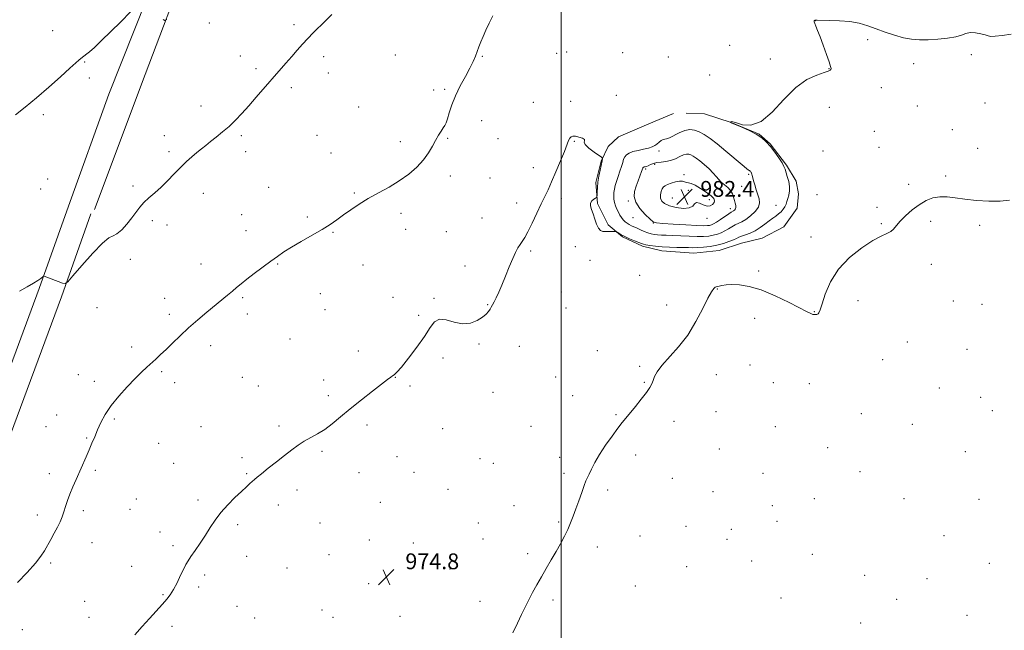
# Model space of a CAD drawing. Extents: x 2194800 to 2197700, y 327300 to 330200.
# Drawn here: x 2196226 to 2196724, y 329094 to 329403 of the extents above; entities that cross this region are included whole.
import ezdxf

# ---------------------------------------------------------------- set-up
doc = ezdxf.new("R2010")
doc.units = 0
doc.header["$MEASUREMENT"] = 0
for name, color, linetype, lineweight in [('32000', 7, 'Continuous', 0), ('DTM HARD BREAKLINE', 7, 'Continuous', 0), ('DTM SPOT ELEVATION', 2, 'Continuous', 13), ('INDEX CONTOUR', 41, 'Continuous', 13), ('INTERMEDIATE CONTOUR', 44, 'Continuous', 0), ('SPOT ELEVATION', 7, 'Continuous', 0)]:
    doc.layers.add(name, color=color, linetype=linetype, lineweight=lineweight)
doc.styles.add('Style-ITALICS', font='ITALICS.shx')

# ---------------------------------------------------------------- blocks, each defined once
blk = doc.blocks.new('SPOT')
at = {"layer": 'SPOT ELEVATION'}
for p, q in [((-3.91, -3.91), (3.82, 3.81)), ((-1.65, 3.77), (1.72, -3.93))]:
    blk.add_line(p, q, dxfattribs=at)

msp = doc.modelspace()

# ---------------------------------------------------------------- linework, layer by layer
at = {"layer": '32000', "flags": 128}
msp.add_lwpolyline([(2196500, 327500), (2196500, 330000)], dxfattribs=at)
at = {"layer": 'DTM HARD BREAKLINE'}
for points in [[(2196250.6, 329308.4, 980.45), (2196271.02, 329365.05, 980.94), (2196296.68, 329429.52, 982.25), (2196316.05, 329484.75, 983.56), (2196333.15, 329512.77, 983.84), (2196343.29, 329526.97, 984.19), (2196347.09, 329537.6, 985.25)], [(2196357.57, 329517.5, 983.26), (2196339, 329497.23, 983.22), (2196326.49, 329469.95, 983.37), (2196311.22, 329432.4, 982.41), (2196289.39, 329375.03, 981.64), (2196263.76, 329306.68, 980.75)], [(2196556.95, 329355.28, 977.12), (2196544.46, 329349.93, 976.59), (2196529.15, 329343.35, 976.15), (2196523.93, 329338.46, 976.35), (2196520.35, 329331.16, 975.91), (2196517.6, 329320.23, 975.83), (2196518.49, 329309.73, 976.07), (2196523.82, 329298.86, 976.11), (2196531.14, 329292.85, 975.91), (2196541.28, 329288.07, 975.66), (2196550.99, 329285.72, 975.42), (2196567.17, 329284.62, 975.1), (2196580.09, 329285.93, 975.14), (2196591.38, 329289.65, 974.94), (2196601.87, 329292.15, 974.81), (2196612.74, 329297.89, 974.73), (2196619.54, 329307.24, 974.9), (2196620.3, 329314.52, 975.14), (2196619.04, 329320.97, 975.7), (2196614.13, 329329.02, 975.87), (2196605.97, 329339.87, 975.95), (2196600.27, 329344.68, 975.99), (2196586.08, 329350.64, 975.99), (2196572.72, 329354.99, 976.59), (2196563.42, 329355.32, 976.84)], [(2195939.63, 328516.47, 976.88), (2195966.32, 328585.53, 977.83), (2195997.53, 328663.81, 977.16), (2196036.05, 328755.2, 977.37), (2196080.11, 328863.94, 977.16), (2196113.73, 328950.71, 977.06), (2196146.68, 329031.47, 977.8), (2196173.66, 329109.01, 978.65), (2196206.63, 329188.01, 979.42), (2196235.72, 329266.62, 979.92), (2196250.6, 329308.4, 980.45)], [(2195950.82, 328512.14, 976.88), (2195977.49, 328581.14, 977.83), (2196008.63, 328659.26, 977.16), (2196047.14, 328750.62, 977.37), (2196091.27, 328859.52, 977.16), (2196124.88, 328946.28, 977.06), (2196157.91, 329027.23, 977.8), (2196184.87, 329104.72, 978.65), (2196217.8, 329183.61, 979.42), (2196247, 329262.52, 979.92), (2196261.9, 329304.37, 980.45)]]:
    msp.add_polyline3d(points, dxfattribs=at)
at = {"layer": 'DTM SPOT ELEVATION'}
for p in [(2196628.79, 329402.15, 975.99), (2196242.57, 329397.21, 982.7), (2196321.85, 329400.93, 981.34), (2196364.82, 329400.19, 980.3), (2196655.3, 329392.54, 975.45), (2196585.42, 329389.78, 976.33), (2196337.58, 329384.26, 980.6), (2196379.87, 329383.9, 979.61), (2196416.06, 329384.9, 978.91), (2196460.07, 329384.07, 977.9), (2196497.74, 329385.66, 976.92), (2196502.91, 329386.29, 976.96), (2196531.14, 329386.01, 977.49), (2196554.41, 329383.83, 977.09), (2196605.94, 329382.73, 976.34), (2196707.8, 329384.91, 975.33), (2196258.8, 329381.26, 981.91), (2196345.52, 329377.94, 980.29), (2196635.74, 329377.83, 976.03), (2196678.62, 329380.36, 975.19), (2196261.08, 329373.14, 981.59), (2196382.21, 329375.77, 979.4), (2196575.33, 329374.69, 976.78), (2196363.52, 329368.29, 979.69), (2196435.54, 329367.03, 978.4), (2196441.08, 329367.46, 978.28), (2196662.18, 329368.26, 975.29), (2196528.03, 329364.35, 977.44), (2196317.78, 329359.03, 980.52), (2196397.55, 329358.49, 978.89), (2196486.01, 329360.9, 976.55), (2196504.82, 329361.31, 976.38), (2196635.9, 329358.25, 975.57), (2196680.4, 329358.99, 974.67), (2196714.67, 329360.58, 974.74), (2196237.8, 329354.54, 981.74), (2196459.76, 329351.62, 977.09), (2196698.19, 329347.09, 974.23), (2196299.19, 329344.03, 980.51), (2196338.04, 329344.08, 979.79), (2196376.48, 329344.23, 978.94), (2196442.58, 329342.72, 977.87), (2196468.02, 329342.46, 976.6), (2196658.65, 329346.16, 974.6), (2196418.63, 329340.91, 978.38), (2196506.67, 329341.08, 975.93), (2196660.92, 329338.12, 974.43), (2196711.03, 329337.54, 974.3), (2196301.49, 329335.94, 980.26), (2196340.37, 329335.93, 979.57), (2196383.45, 329335.27, 978.68), (2196549.62, 329336.17, 978.46), (2196632.66, 329336.23, 975.32), (2196485.99, 329327.83, 976.31), (2196542.77, 329327.05, 980.28), (2196547.48, 329329.46, 980.4), (2196240.02, 329322.09, 980.77), (2196443.9, 329323.58, 977.65), (2196464.02, 329322.6, 976.86), (2196562.2, 329324.29, 981.71), (2196595.01, 329324.48, 978.2), (2196694.71, 329323.55, 974.09), (2196236.48, 329316.96, 980.78), (2196283.26, 329318.55, 980.32), (2196351.88, 329317.91, 978.9), (2196591.48, 329318.32, 978.96), (2196676.06, 329319.45, 974.13), (2196318.96, 329314.88, 979.51), (2196395.33, 329314.9, 978.11), (2196500.13, 329312.19, 975.79), (2196556.29, 329312.52, 983), (2196564.47, 329316.33, 982.26), (2196575.11, 329311.6, 982.59), (2196629.56, 329314.2, 974.51), (2196477.45, 329309.95, 976.3), (2196534.01, 329310.91, 979.78), (2196585.66, 329307.13, 980.54), (2196608.76, 329308.73, 976.92), (2196659.92, 329307.65, 974.2), (2196338.24, 329303.97, 978.88), (2196371.61, 329302.86, 978.21), (2196418.94, 329304.7, 977.7), (2196460, 329302.35, 976.47), (2196536.48, 329302.58, 979.28), (2196573.91, 329302.13, 981.4), (2196293.1, 329301.05, 979.64), (2196300.48, 329298.8, 979.44), (2196546.71, 329299.75, 979.96), (2196662.25, 329299.47, 974.06), (2196687.12, 329300.7, 973.87), (2196711.9, 329298.56, 973.9), (2196340.54, 329295.87, 978.62), (2196384.48, 329295.12, 977.92), (2196421.29, 329296.56, 977.47), (2196441.97, 329295.49, 976.89), (2196626.5, 329292.69, 974.29), (2196507.19, 329287.83, 975.74), (2196484.54, 329285.55, 975.87), (2196281.87, 329281.42, 979.44), (2196317.64, 329279, 978.7), (2196356.55, 329279.06, 977.9), (2196399.73, 329278.48, 977.55), (2196451.3, 329277.99, 976.38), (2196514.67, 329280.9, 975.53), (2196687.57, 329278.91, 973.79), (2196539.74, 329273.28, 974.91), (2196600.15, 329275.45, 974.2), (2196338.79, 329261.94, 977.8), (2196378.18, 329264.11, 977.43), (2196414.87, 329262.13, 976.92), (2196500.2, 329264.84, 975.3), (2196579.16, 329266.4, 973.92), (2196265.1, 329256.96, 979.16), (2196299.33, 329261.62, 978.61), (2196435.68, 329261.65, 976.27), (2196462.81, 329258.41, 976.06), (2196502.56, 329256.73, 975.13), (2196553.44, 329258.23, 974.51), (2196650.42, 329260.48, 973.68), (2196698.62, 329260.28, 973.6), (2196713.08, 329258.65, 973.56), (2196301.59, 329253.57, 978.38), (2196341.09, 329253.82, 977.57), (2196380.52, 329255.95, 977.2), (2196427.89, 329253.09, 976.57), (2196628.19, 329254.91, 974.05), (2196598.02, 329251.62, 973.56), (2196282.51, 329237.04, 978.4), (2196322.55, 329237.69, 977.52), (2196362.74, 329241.02, 977.1), (2196458.45, 329238.63, 975.86), (2196478.85, 329237.43, 975.39), (2196675.34, 329239.61, 973.24), (2196397.31, 329234.96, 976.59), (2196518.39, 329235.26, 974.6), (2196705.59, 329235.86, 973.07), (2196440.15, 329231.45, 975.19), (2196539.79, 329227.24, 974.17), (2196595.67, 329227.93, 973.07), (2196662.9, 329230.57, 973.25), (2196255.66, 329223.09, 978.67), (2196297.86, 329224.6, 977.79), (2196497.35, 329221.83, 974.8), (2196578.55, 329223.04, 973.42), (2196263.65, 329219.6, 978.38), (2196304.31, 329218.96, 977.52), (2196338.65, 329221.7, 976.9), (2196346.72, 329217.32, 976.71), (2196379.79, 329220.4, 976.5), (2196416.05, 329221.66, 975.96), (2196423.48, 329217.35, 975.7), (2196542.12, 329219.18, 974.08), (2196607.47, 329219.05, 972.76), (2196625.76, 329218.44, 972.8), (2196382.09, 329212.35, 976.3), (2196465.57, 329214.14, 975.09), (2196505.82, 329212.39, 974.58), (2196691.6, 329216.29, 972.54), (2196712.48, 329211.64, 972.95), (2196244.6, 329202.69, 978.54), (2196527.85, 329202.73, 974.09), (2196578.51, 329204.32, 973.47), (2196652.13, 329203.33, 973.48), (2196718.38, 329204.91, 972.95), (2196273.8, 329200.61, 977.82), (2196357.14, 329197.14, 976.23), (2196401.71, 329197.55, 975.7), (2196484.75, 329196.91, 974.69), (2196557.27, 329199.45, 973.63), (2196677.81, 329197.96, 973.13), (2196239.17, 329196.81, 978.63), (2196317.63, 329196.76, 976.72), (2196440.11, 329195.76, 975.18), (2196608.5, 329196.8, 973.38), (2196259.74, 329190.93, 978.11), (2196296.19, 329188.3, 977.09), (2196378.96, 329184.22, 975.83), (2196537.77, 329182.35, 973.71), (2196580.11, 329185.36, 973.42), (2196635.07, 329186.16, 973.38), (2196704.71, 329184.15, 973.2), (2196303.82, 329178.14, 976.73), (2196338.52, 329181.04, 976.21), (2196417, 329181.6, 975.27), (2196459.03, 329180.62, 974.7), (2196465.74, 329178.22, 974.6), (2196499.24, 329181.21, 974.28), (2196240.92, 329172.92, 978.4), (2196264.26, 329174.71, 977.79), (2196340.79, 329172.98, 976.08), (2196397.73, 329173.39, 975.41), (2196425.59, 329173.59, 975.04), (2196501.57, 329173.14, 974.18), (2196602.33, 329173.04, 973.38), (2196651.46, 329173.93, 973.38), (2196556.27, 329170.54, 973.43), (2196366.31, 329164.75, 975.7), (2196442.81, 329164.95, 974.71), (2196523.61, 329164.74, 973.81), (2196576.98, 329163.78, 973.32), (2196285.04, 329160.17, 976.96), (2196316.12, 329159.7, 976.21), (2196356.91, 329157.06, 975.71), (2196408.48, 329158.52, 974.8), (2196628.19, 329160.31, 973.4), (2196673.63, 329160.29, 973.48), (2196711.6, 329159.9, 973.27), (2196234.87, 329152.03, 978.39), (2196258.07, 329154.19, 977.71), (2196281.7, 329154.91, 977), (2196476.11, 329156.74, 974.39), (2196607.05, 329156.83, 973.33), (2196336.33, 329147.22, 975.81), (2196377.9, 329148.07, 975.31), (2196458.13, 329148.01, 974.51), (2196498.75, 329148.44, 974.1), (2196609.39, 329148.76, 973.34), (2196296.88, 329143.4, 976.41), (2196563.32, 329146.28, 973.42), (2196586.26, 329144.86, 973.85), (2196262.56, 329138.02, 977.39), (2196402.94, 329139.47, 974.75), (2196425.22, 329137.81, 974.76), (2196460.46, 329139.92, 974.47), (2196539.98, 329141.49, 973.51), (2196583.96, 329139.68, 973.77), (2196693.97, 329141.51, 973.2), (2196303.53, 329136.57, 976.2), (2196483.11, 329132.48, 974.21), (2196518.3, 329135.77, 973.71), (2196627.19, 329132.09, 973.46), (2196241.57, 329127.81, 977.81), (2196340.87, 329131.09, 975.6), (2196382.48, 329131.94, 975.11), (2196596.57, 329128.73, 973.02), (2196716.93, 329127.53, 972.81), (2196282.55, 329126.08, 976.61), (2196361.25, 329125.16, 975.29), (2196443.84, 329124.72, 974.52), (2196563.65, 329125.83, 973.43), (2196319.6, 329121.66, 975.79), (2196402.58, 329117.31, 974.78), (2196653.73, 329121.52, 973.41), (2196685.24, 329119.76, 973.22), (2196316.56, 329115.66, 975.78), (2196537.69, 329116.1, 973.5), (2196258.81, 329108.33, 977.08), (2196298.5, 329111.75, 976.08), (2196459.03, 329108.39, 974.39), (2196495.99, 329109.09, 973.8), (2196611.36, 329109.98, 973.32), (2196670.01, 329109.32, 973.31), (2196335.99, 329105.9, 975.39), (2196378.9, 329104.04, 974.8), (2196261.06, 329100.22, 976.85), (2196344.9, 329099.96, 975.14), (2196384.57, 329100.24, 974.71), (2196418.44, 329100.74, 974.58), (2196651.66, 329097.33, 973.4), (2196705.51, 329101.22, 973.24), (2196227.15, 329093.93, 977.48), (2196302.99, 329095.62, 975.71)]:
    msp.add_point(p, dxfattribs=at)
at = {"layer": 'INDEX CONTOUR', "elevation": 980, "flags": 128}
for points in [[(2196225.854, 329265.301), (2196229.638, 329267.512), (2196232.813, 329269.326), (2196235.073, 329270.736), (2196236.521, 329271.762), (2196237.797, 329272.775), (2196238.028, 329272.878), (2196238.25, 329272.825), (2196247.653, 329269.417), (2196248.9091, 329269.165), (2196250.254, 329270.108), (2196252.84, 329273.055), (2196257.384, 329278.355), (2196262.848, 329284.52), (2196267.761, 329289.606), (2196271.046, 329292.2351), (2196273.208, 329293.3139), (2196275.149, 329294.316), (2196277.551, 329296.372), (2196280.216, 329299.242), (2196282.726, 329302.339), (2196286.679, 329307.783), (2196288.752, 329310.2059), (2196291.308, 329312.574), (2196294.273, 329315.069), (2196297.482, 329317.892), (2196300.783, 329321.155), (2196304.078, 329324.613), (2196307.282, 329327.932), (2196310.314, 329330.845), (2196313.117, 329333.34), (2196315.636, 329335.471), (2196317.878, 329337.322), (2196320.0779, 329339.093), (2196322.531, 329341.015), (2196325.444, 329343.271), (2196328.666, 329345.854), (2196331.956, 329348.711), (2196335.151, 329351.817), (2196338.383, 329355.256), (2196341.86, 329359.144), (2196345.71, 329363.5189), (2196360.704, 329380.607), (2196363.718, 329384.065), (2196366.451, 329387.242), (2196369.055, 329390.233), (2196371.71, 329393.142), (2196374.558, 329396.065), (2196380.726, 329402.172), (2196383.894, 329405.39)], [(2196577.081, 329325.046), (2196574.941, 329327.141), (2196572.504, 329329.33), (2196570.209, 329331.266), (2196568.392, 329332.682), (2196566.981, 329333.632), (2196565.804, 329334.254), (2196564.687, 329334.6391), (2196563.464, 329334.7), (2196561.968, 329334.304), (2196560.08, 329333.407), (2196557.875, 329332.301), (2196555.479, 329331.365), (2196553.019, 329330.869), (2196550.647, 329330.64), (2196548.515, 329330.395), (2196546.744, 329329.927), (2196545.316, 329329.337), (2196544.177, 329328.802), (2196543.279, 329328.457), (2196542.596, 329328.268), (2196542.106, 329328.156), (2196541.786, 329328.056), (2196541.593, 329327.948), (2196541.482, 329327.82), (2196541.391, 329327.613), (2196540.771, 329325.855), (2196539.056, 329321.172), (2196538.054, 329318.397), (2196537.227, 329315.77), (2196536.99, 329313.162), (2196537.805, 329310.335), (2196539.908, 329307.184), (2196542.625, 329304.1371), (2196545.057, 329301.751), (2196546.669, 329300.418), (2196548.391, 329299.845), (2196551.518, 329299.57), (2196556.846, 329299.229), (2196563.157, 329298.847), (2196568.734, 329298.546), (2196572.28, 329298.423), (2196574.172, 329298.461), (2196575.213, 329298.615), (2196576.108, 329298.877), (2196577.194, 329299.375), (2196578.715, 329300.275), (2196580.79, 329301.648), (2196584.955, 329304.487), (2196586.17, 329305.26), (2196587.345, 329305.948), (2196587.8529, 329306.348), (2196588.306, 329306.923), (2196588.543, 329307.691), (2196588.457, 329308.671), (2196588.143, 329309.863), (2196587.749, 329311.264), (2196587.358, 329312.852), (2196586.807, 329314.531), (2196585.869, 329316.185), (2196584.415, 329317.725), (2196581.1, 329320.5151), (2196579.831, 329321.852), (2196578.624, 329323.308), (2196577.081, 329325.046)]]:
    msp.add_lwpolyline(points, dxfattribs=at)
at = {"layer": 'INTERMEDIATE CONTOUR', "flags": 128}
for points, elevation in [([(2196223.82, 329354.4839), (2196228.724, 329358.359), (2196234.479, 329363.111), (2196240.677, 329368.518), (2196246.563, 329373.824), (2196251.296, 329378.1409), (2196254.285, 329380.828), (2196255.9229, 329382.241), (2196256.854, 329382.987), (2196259.944, 329385.326), (2196261.318, 329386.483), (2196263.698, 329388.642), (2196267.398, 329392.132), (2196272.04, 329396.634), (2196277.079, 329401.665), (2196281.975, 329406.725)], 982), ([(2196224.75, 329117.829), (2196229.671, 329123.022), (2196233.826, 329127.656), (2196236.604, 329131.151), (2196238.41, 329133.901), (2196241.608, 329139.564), (2196243.404, 329142.785), (2196245.038, 329145.88), (2196246.319, 329148.61), (2196247.326, 329151.112), (2196248.206, 329153.617), (2196249.097, 329156.323), (2196250.1, 329159.304), (2196251.308, 329162.602), (2196252.78, 329166.228), (2196254.439, 329170.065), (2196259.539, 329181.4971), (2196261.079, 329185.019), (2196262.5, 329188.355), (2196263.889, 329191.648), (2196265.3541, 329195.079), (2196267.038, 329198.805), (2196269.205, 329202.891), (2196272.1509, 329207.38), (2196276.013, 329212.218), (2196280.287, 329216.98), (2196284.308, 329221.146), (2196287.572, 329224.345), (2196290.213, 329226.798), (2196294.797, 329230.925), (2196297.231, 329233.179), (2196300.03, 329235.847), (2196303.346, 329239.074), (2196307.165, 329242.7501), (2196311.426, 329246.6961), (2196316.016, 329250.727), (2196320.602, 329254.605), (2196331.19, 329263.361), (2196333.59, 329265.366), (2196335.712, 329267.159), (2196337.982, 329269.038), (2196340.8811, 329271.331), (2196344.697, 329274.237), (2196352.988, 329280.422), (2196356.367, 329282.9189), (2196359.612, 329285.176), (2196363.481, 329287.6), (2196368.459, 329290.472), (2196373.936, 329293.568), (2196379.029, 329296.534), (2196383.101, 329299.122), (2196386.494, 329301.482), (2196389.798, 329303.869), (2196393.504, 329306.477), (2196397.71, 329309.264), (2196402.4179, 329312.13), (2196407.575, 329315.007), (2196412.913, 329317.97), (2196418.11, 329321.125), (2196422.874, 329324.541), (2196427.022, 329328.1259), (2196430.403, 329331.748), (2196432.937, 329335.279), (2196434.845, 329338.602), (2196436.423, 329341.601), (2196437.9, 329344.177), (2196439.237, 329346.293), (2196440.332, 329347.926), (2196441.129, 329349.155), (2196441.7729, 329350.467), (2196442.458, 329352.446), (2196443.371, 329355.529), (2196444.6721, 329359.551), (2196446.513, 329364.1989), (2196448.938, 329369.137), (2196451.564, 329373.943), (2196453.9, 329378.178), (2196455.578, 329381.528), (2196456.729, 329384.209), (2196457.607, 329386.562), (2196458.446, 329388.899), (2196459.38, 329391.401), (2196460.524, 329394.215), (2196461.96, 329397.44), (2196463.653, 329400.982), (2196465.536, 329404.6969)], 978), ([(2196284.249, 329091.394), (2196287.889, 329095.563), (2196291.639, 329099.748), (2196298.153, 329106.902), (2196300.378, 329109.427), (2196302.113, 329111.6909), (2196303.745, 329114.3411), (2196305.553, 329117.7891), (2196307.375, 329121.514), (2196308.937, 329124.757), (2196310.089, 329127.02), (2196311.1579, 329128.83), (2196312.594, 329130.972), (2196314.71, 329134.028), (2196317.274, 329137.769), (2196319.917, 329141.7619), (2196322.388, 329145.664), (2196324.9019, 329149.486), (2196327.79, 329153.328), (2196331.241, 329157.219), (2196334.87, 329160.8919), (2196338.147, 329164.013), (2196340.661, 329166.333), (2196342.48, 329167.969), (2196344.841, 329170.048), (2196346.161, 329171.162), (2196348.341, 329172.935), (2196351.754, 329175.6611), (2196355.8991, 329178.944), (2196360.054, 329182.216), (2196363.671, 329185.024), (2196366.882, 329187.374), (2196369.993, 329189.387), (2196373.254, 329191.213), (2196376.704, 329193.111), (2196380.326, 329195.373), (2196384.149, 329198.234), (2196388.385, 329201.718), (2196393.291, 329205.793), (2196398.923, 329210.32), (2196404.531, 329214.716), (2196409.163, 329218.286), (2196412.128, 329220.532), (2196413.776, 329221.738), (2196414.72, 329222.384), (2196415.5621, 329222.993), (2196416.865, 329224.26), (2196419.187, 329226.923), (2196422.826, 329231.415), (2196427.059, 329236.942), (2196430.907, 329242.405), (2196433.69, 329246.842), (2196435.936, 329249.852), (2196438.47, 329251.174), (2196441.9, 329250.78), (2196445.96, 329249.59), (2196450.167, 329248.756), (2196454.083, 329249.145), (2196457.475, 329250.469), (2196460.155, 329252.154), (2196462.01, 329253.722), (2196463.221, 329255.085), (2196464.042, 329256.253), (2196464.706, 329257.279), (2196465.367, 329258.392), (2196466.161, 329259.864), (2196467.199, 329261.939), (2196468.506, 329264.752), (2196470.086, 329268.41), (2196471.906, 329272.883), (2196473.791, 329277.5809), (2196475.527, 329281.777), (2196476.959, 329284.92), (2196478.152, 329287.176), (2196479.226, 329288.885), (2196480.3141, 329290.435), (2196481.597, 329292.391), (2196483.2669, 329295.361), (2196485.423, 329299.693), (2196487.79, 329304.696), (2196489.9969, 329309.417), (2196493.418, 329316.662), (2196495.222, 329320.655), (2196497.428, 329325.759), (2196499.733, 329331.245), (2196501.7, 329336.063), (2196503.83, 329341.477), (2196504.432, 329342.69), (2196505.08, 329343.414), (2196505.971, 329343.736), (2196507.282, 329343.671), (2196509.057, 329343.2619), (2196510.797, 329342.652), (2196511.87, 329342.013), (2196511.916, 329341.4361), (2196511.6809, 329340.7), (2196512.182, 329339.505), (2196514.1009, 329337.692), (2196516.765, 329335.669), (2196520.511, 329333.038), (2196520.998, 329332.625), (2196521.037, 329332.39), (2196520.833, 329331.2741), (2196520.2981, 329328.943), (2196519.785, 329326.575), (2196519.193, 329323.573), (2196518.687, 329320.466), (2196518.394, 329317.716), (2196518.274, 329315.5091), (2196518.243, 329313.965), (2196518.207, 329313.125), (2196518.017, 329312.715), (2196517.509, 329312.385), (2196516.613, 329311.838), (2196515.639, 329311.007), (2196514.987, 329309.876), (2196514.957, 329308.426), (2196515.431, 329306.611), (2196516.191, 329304.377), (2196517.052, 329301.765), (2196517.973, 329299.186), (2196518.947, 329297.144), (2196519.982, 329296.003), (2196521.1441, 329295.565), (2196522.51, 329295.492), (2196524.096, 329295.498), (2196526.886, 329295.538), (2196527.583, 329295.534), (2196527.98, 329295.433), (2196528.419, 329295.147), (2196529.199, 329294.611), (2196530.4601, 329293.849), (2196532.301, 329292.904), (2196534.713, 329291.843), (2196537.2571, 329290.8109), (2196540.743, 329289.44), (2196541.75, 329289.108), (2196543.018, 329288.82), (2196545.0339, 329288.457), (2196547.788, 329288.068), (2196551.144, 329287.744), (2196554.913, 329287.55), (2196558.69, 329287.45), (2196562.017, 329287.387), (2196564.6, 329287.32), (2196566.812, 329287.286), (2196569.192, 329287.3441), (2196572.138, 329287.548), (2196575.487, 329287.943), (2196578.935, 329288.574), (2196582.195, 329289.446), (2196585.041, 329290.42), (2196587.265, 329291.318), (2196588.778, 329292.012), (2196589.974, 329292.576), (2196591.3679, 329293.1319), (2196593.344, 329293.802), (2196595.7609, 329294.694), (2196598.345, 329295.917), (2196600.858, 329297.513), (2196603.205, 329299.269), (2196605.3259, 329300.907), (2196607.178, 329302.224), (2196608.786, 329303.322), (2196610.192, 329304.376), (2196611.4269, 329305.526), (2196612.474, 329306.757), (2196613.306, 329308.017), (2196613.918, 329309.281), (2196614.396, 329310.624), (2196614.847, 329312.15), (2196615.327, 329313.943), (2196615.682, 329316.011), (2196615.706, 329318.345), (2196615.274, 329320.885), (2196614.582, 329323.362), (2196613.419, 329327.003), (2196612.871, 329328.395), (2196611.907, 329330.184), (2196610.287, 329332.738), (2196608.221, 329335.712), (2196606.036, 329338.578), (2196603.938, 329340.939), (2196601.657, 329342.91), (2196598.805, 329344.734), (2196595.197, 329346.573), (2196591.469, 329348.26), (2196586.147, 329350.536), (2196585.863, 329350.723), (2196585.894, 329350.804), (2196585.946, 329350.887), (2196586.047, 329351.008), (2196586.29, 329351.128), (2196587.063, 329351.039), (2196588.828, 329350.4899), (2196591.919, 329349.508), (2196596.162, 329349.235), (2196601.257, 329351.091), (2196606.909, 329355.93), (2196612.848, 329362.337), (2196618.81, 329368.334), (2196624.494, 329372.379), (2196629.444, 329374.691), (2196633.164, 329375.929), (2196635.331, 329376.6659), (2196636.307, 329377.135), (2196636.625, 329377.485), (2196636.698, 329377.939), (2196636.46, 329379.016), (2196635.724, 329381.313), (2196634.396, 329385.15), (2196632.754, 329389.754), (2196631.166, 329394.078), (2196629.934, 329397.291), (2196629.072, 329399.436), (2196628.522, 329400.774), (2196628.229, 329401.55), (2196628.135, 329401.947), (2196628.182, 329402.133), (2196628.314, 329402.249), (2196628.48, 329402.326), (2196628.6349, 329402.367), (2196628.856, 329402.375), (2196629.718, 329402.366), (2196635.9, 329402.342), (2196640.986, 329402.184), (2196646.245, 329401.726), (2196650.961, 329400.849), (2196655.292, 329399.607), (2196659.614, 329398.096), (2196664.195, 329396.435), (2196668.867, 329394.847), (2196673.355, 329393.578), (2196677.493, 329392.817), (2196681.56, 329392.5111), (2196685.947, 329392.5459), (2196690.856, 329392.8271), (2196695.75, 329393.327), (2196699.906, 329394.039), (2196702.838, 329394.908), (2196705.022, 329395.7), (2196707.171, 329396.137), (2196709.783, 329396.03), (2196712.499, 329395.551), (2196714.746, 329394.961), (2196716.202, 329394.49), (2196717.553, 329394.247), (2196719.737, 329394.309), (2196723.3909, 329394.718), (2196727.947, 329395.371)], 976), ([(2196298.612, 329402.742), (2196299.402, 329402.23), (2196300.335, 329402.798)], 982), ([(2196526.99, 329310.258), (2196527.523, 329308.567), (2196528.239, 329306.886), (2196529.034, 329305.281), (2196529.829, 329303.811), (2196530.639, 329302.504), (2196531.499, 329301.377), (2196532.439, 329300.4401), (2196533.46, 329299.664), (2196534.559, 329299.011), (2196535.74, 329298.434), (2196538.566, 329297.185), (2196540.301, 329296.377), (2196542.144, 329295.537), (2196543.946, 329294.808), (2196545.603, 329294.299), (2196547.209, 329293.985), (2196548.905, 329293.808), (2196550.85, 329293.706), (2196553.28, 329293.622), (2196556.446, 329293.494), (2196564.813, 329293.077), (2196568.886, 329292.95), (2196572.186, 329292.987), (2196574.827, 329293.202), (2196577.074, 329293.594), (2196579.151, 329294.161), (2196581.118, 329294.898), (2196582.99, 329295.797), (2196584.784, 329296.83), (2196586.506, 329297.881), (2196588.161, 329298.81), (2196591.531, 329300.366), (2196593.584, 329301.569), (2196596.002, 329303.383), (2196598.3309, 329305.5961), (2196599.9879, 329307.8849), (2196600.558, 329310.011), (2196600.2851, 329312.073), (2196598.796, 329316.643), (2196598.071, 329319.033), (2196597.483, 329321.126), (2196597.084, 329322.693), (2196596.824, 329323.794), (2196596.625, 329324.558), (2196596.4221, 329325.1), (2196596.214, 329325.485), (2196596.012, 329325.762), (2196595.822, 329325.976), (2196595.614, 329326.155), (2196595.355, 329326.321), (2196594.925, 329326.578), (2196593.873, 329327.359), (2196591.664, 329329.18), (2196583.526, 329336.159), (2196579.13, 329339.818), (2196575.5011, 329342.613), (2196572.556, 329344.574), (2196570.018, 329345.909), (2196567.632, 329346.767), (2196565.225, 329347.06), (2196562.647, 329346.6429), (2196559.84, 329345.487), (2196554.903, 329342.848), (2196553.461, 329342.323), (2196552.537, 329342.19), (2196551.739, 329342.014), (2196550.763, 329341.467), (2196549.646, 329340.647), (2196548.5141, 329339.758), (2196547.417, 329338.966), (2196546.116, 329338.279), (2196544.296, 329337.667), (2196541.786, 329337.098), (2196538.976, 329336.527), (2196536.3979, 329335.911), (2196534.47, 329335.202), (2196533.15, 329334.354), (2196532.281, 329333.32), (2196531.699, 329332.047), (2196531.217, 329330.451), (2196530.643, 329328.445), (2196529.844, 329326.006), (2196528.9369, 329323.377), (2196528.099, 329320.867), (2196527.473, 329318.712), (2196527.052, 329316.856), (2196526.792, 329315.168), (2196526.666, 329313.535), (2196526.714, 329311.909), (2196526.99, 329310.258)], 978), ([(2196551.258, 329317.084), (2196550.687, 329315.697), (2196550.3, 329314.044), (2196550.324, 329312.3769), (2196550.973, 329310.901), (2196552.431, 329309.636), (2196554.871, 329308.554), (2196558.286, 329307.676), (2196561.947, 329307.209), (2196564.945, 329307.41), (2196566.656, 329308.371), (2196567.584, 329309.534), (2196568.519, 329310.18), (2196570.053, 329309.829), (2196571.986, 329308.969), (2196573.922, 329308.328), (2196575.525, 329308.456), (2196576.716, 329309.179), (2196577.479, 329310.142), (2196577.756, 329311.087), (2196577.331, 329312.142), (2196575.947, 329313.532), (2196573.509, 329315.367), (2196570.567, 329317.3001), (2196567.831, 329318.87), (2196565.846, 329319.746), (2196564.493, 329320.129), (2196563.486, 329320.354), (2196562.548, 329320.662), (2196561.448, 329320.931), (2196559.964, 329320.951), (2196557.985, 329320.578), (2196555.84, 329319.95), (2196553.966, 329319.275), (2196552.687, 329318.686), (2196551.868, 329318.0309), (2196551.258, 329317.084)], 982), ([(2196475.583, 329092.456), (2196477.885, 329097.368), (2196479.932, 329101.622), (2196481.8051, 329105.422), (2196483.654, 329109.068), (2196485.612, 329112.809), (2196487.728, 329116.71), (2196490.03, 329120.786), (2196492.5159, 329125.026), (2196495.06, 329129.318), (2196497.505, 329133.523), (2196499.719, 329137.523), (2196501.677, 329141.281), (2196503.377, 329144.781), (2196504.844, 329148.064), (2196506.191, 329151.391), (2196507.557, 329155.081), (2196509.027, 329159.2831), (2196510.471, 329163.469), (2196511.708, 329166.945), (2196512.626, 329169.26), (2196513.393, 329170.935), (2196514.249, 329172.736), (2196515.42, 329175.287), (2196517.092, 329178.647), (2196519.438, 329182.73), (2196522.501, 329187.358), (2196525.81, 329191.971), (2196528.762, 329195.912), (2196530.957, 329198.766), (2196532.803, 329201.084), (2196537.669, 329207.021), (2196540.6569, 329210.728), (2196543.233, 329214.0711), (2196544.921, 329216.54), (2196545.919, 329218.395), (2196546.589, 329220.092), (2196547.321, 329222.047), (2196548.617, 329224.527), (2196551.004, 329227.761), (2196559.438, 329237.058), (2196564.167, 329243.107), (2196568.332, 329249.874), (2196571.754, 329256.453), (2196574.371, 329261.762), (2196576.167, 329265.013), (2196577.318, 329266.61), (2196578.047, 329267.252), (2196578.581, 329267.545), (2196579.169, 329267.714), (2196580.065, 329267.891), (2196581.501, 329268.164), (2196583.624, 329268.446), (2196586.556, 329268.604), (2196590.417, 329268.468), (2196595.318, 329267.702), (2196601.368, 329265.929), (2196608.441, 329262.989), (2196615.486, 329259.585), (2196624.707, 329254.84), (2196626.407, 329253.997), (2196627.1251, 329253.684), (2196627.554, 329253.546), (2196627.925, 329253.481), (2196628.353, 329253.452), (2196628.917, 329253.4449), (2196629.543, 329253.525), (2196630.121, 329253.778), (2196630.603, 329254.382), (2196631.196, 329255.879), (2196632.168, 329258.903), (2196633.806, 329263.825), (2196636.464, 329269.974), (2196640.511, 329276.414), (2196646.064, 329282.315), (2196652.235, 329287.257), (2196657.879, 329290.922), (2196662.106, 329293.155), (2196665.026, 329294.45), (2196666.999, 329295.463), (2196668.416, 329296.752), (2196669.786, 329298.487), (2196671.647, 329300.735), (2196674.381, 329303.486), (2196677.746, 329306.401), (2196681.345, 329309.0601), (2196684.8631, 329311.109), (2196688.318, 329312.462), (2196691.8101, 329313.099), (2196695.477, 329313.051), (2196699.6029, 329312.545), (2196704.511, 329311.859), (2196710.346, 329311.249), (2196716.529, 329310.884), (2196722.303, 329310.911), (2196727.055, 329311.431)], 974)]:
    msp.add_lwpolyline(points, dxfattribs=dict(at, elevation=elevation))

# ---------------------------------------------------------------- block references
at = {"layer": 'SPOT ELEVATION'}
for p in [(2196562.538, 329313.058, 982.434), (2196411.56, 329120.6, 974.8)]:
    msp.add_blockref('SPOT', p, dxfattribs=at)

# ---------------------------------------------------------------- texts
at = {"layer": 'SPOT ELEVATION', "style": 'Style-ITALICS'}
for s, height, p in [('982.4', 8, (2196570.538, 329313.058, 982.434)), ('974.8', 7.99998, (2196421.17, 329124.6, 974.8))]:
    msp.add_text(s, height=height, dxfattribs=at).set_placement(p)

doc.saveas('drawing.dxf')
